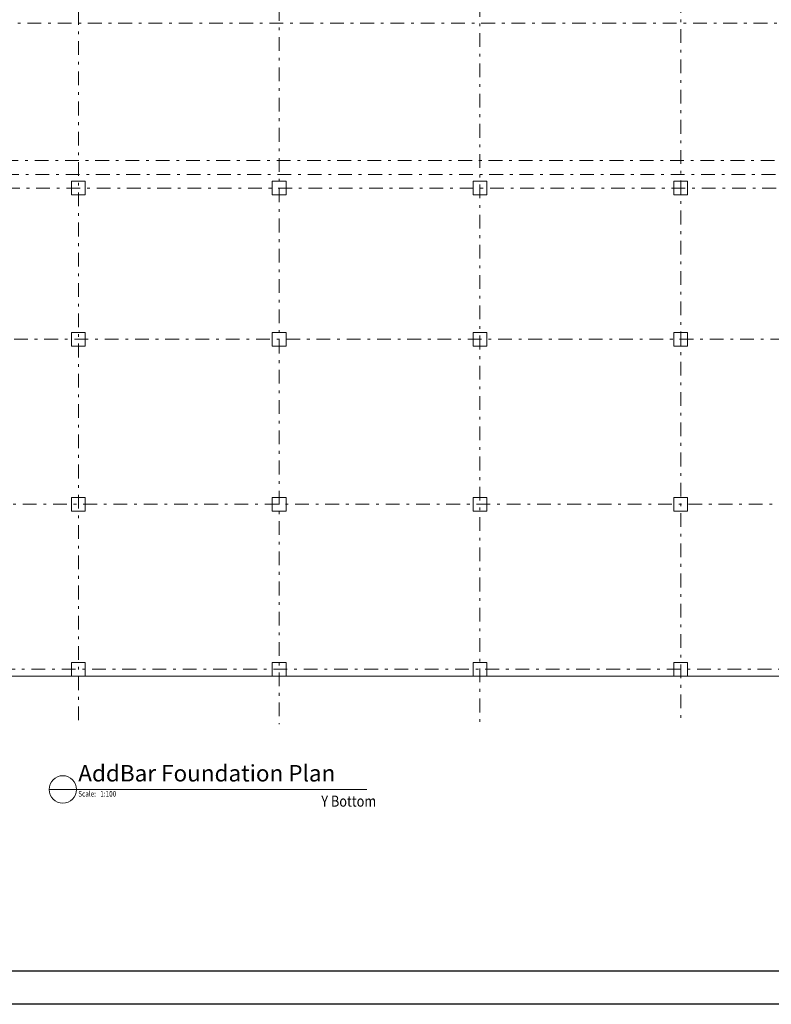
# Model space of a CAD drawing. Units: inches. Extents: x 40 to 1705, y 15 to 86.
# Drawn here: x 1334 to 1362, y 15 to 50 of the extents above; entities that cross this region are included whole.
import ezdxf

# ---------------------------------------------------------------- set-up
doc = ezdxf.new("R2010")
doc.units = ezdxf.units.IN
doc.header["$MEASUREMENT"] = 0
doc.linetypes.add('DASHDOT', pattern=[1, 0.5, -0.25, 0, -0.25])
doc.linetypes.add('XKITLINE00', pattern=[0])
for name, color, linetype, lineweight in [('AXE', 20, 'DASHDOT', 9), ('Graphic object', 1, 'Continuous', 0), ('Part', 1, 'Continuous', 0), ('Text2', 1, 'Continuous', 0)]:
    doc.layers.add(name, color=color, linetype=linetype, lineweight=lineweight)
doc.layers.add('kadr', color=7, linetype='Continuous')
doc.layers.add('Tx', color=2, linetype='Continuous')
doc.styles.add('arial', font='arial.ttf')
doc.styles.add('ROMANT', font='romans.shx')

# ---------------------------------------------------------------- blocks, each defined once
blk = doc.blocks.new('dfs')
at = {"layer": 'Part', "color": 2, "linetype": 'XKITLINE00', "lineweight": 0}
for p, q in [((238.74, -165.841), (238.74, -165.341)), ((238.74, -165.341), (239.24, -165.341)), ((239.24, -165.341), (239.24, -165.841)), ((246.04, -165.841), (246.04, -165.341)), ((246.04, -165.341), (246.54, -165.341)), ((246.54, -165.341), (246.54, -165.841)), ((253.34, -165.841), (253.34, -165.341)), ((253.34, -165.341), (253.84, -165.341)), ((253.84, -165.341), (253.84, -165.841)), ((260.64, -165.841), (260.64, -165.341)), ((260.64, -165.341), (261.14, -165.341)), ((261.14, -165.341), (261.14, -165.841)), ((239.24, -165.841), (238.74, -165.841)), ((246.54, -165.841), (246.04, -165.841)), ((253.84, -165.841), (253.34, -165.841)), ((261.14, -165.841), (260.64, -165.841)), ((238.74, -171.341), (238.74, -170.841)), ((238.74, -170.841), (239.24, -170.841)), ((239.24, -170.841), (239.24, -171.341)), ((246.04, -171.341), (246.04, -170.841)), ((246.04, -170.841), (246.54, -170.841)), ((246.54, -170.841), (246.54, -171.341)), ((253.34, -171.341), (253.34, -170.841)), ((253.34, -170.841), (253.84, -170.841)), ((253.84, -170.841), (253.84, -171.341)), ((260.64, -171.341), (260.64, -170.841)), ((260.64, -170.841), (261.14, -170.841)), ((261.14, -170.841), (261.14, -171.341)), ((239.24, -171.341), (238.74, -171.341)), ((246.54, -171.341), (246.04, -171.341)), ((253.84, -171.341), (253.34, -171.341)), ((261.14, -171.341), (260.64, -171.341)), ((238.74, -177.341), (238.74, -176.841)), ((238.74, -176.841), (239.24, -176.841)), ((239.24, -176.841), (239.24, -177.341)), ((246.04, -177.341), (246.04, -176.841)), ((246.04, -176.841), (246.54, -176.841)), ((246.54, -176.841), (246.54, -177.341)), ((253.34, -177.341), (253.34, -176.841)), ((253.34, -176.841), (253.84, -176.841)), ((253.84, -176.841), (253.84, -177.341)), ((260.64, -177.341), (260.64, -176.841)), ((260.64, -176.841), (261.14, -176.841)), ((261.14, -176.841), (261.14, -177.341)), ((239.24, -177.341), (238.74, -177.341)), ((246.54, -177.341), (246.04, -177.341)), ((253.84, -177.341), (253.34, -177.341)), ((261.14, -177.341), (260.64, -177.341)), ((238.74, -183.341), (238.74, -182.841)), ((238.74, -182.841), (239.24, -182.841)), ((239.24, -182.841), (239.24, -183.341)), ((246.04, -183.341), (246.04, -182.841)), ((246.04, -182.841), (246.54, -182.841)), ((246.54, -182.841), (246.54, -183.341)), ((253.34, -183.341), (253.34, -182.841)), ((253.34, -182.841), (253.84, -182.841)), ((253.84, -182.841), (253.84, -183.341)), ((260.64, -183.341), (260.64, -182.841)), ((260.64, -182.841), (261.14, -182.841)), ((261.14, -182.841), (261.14, -183.341)), ((239.24, -183.341), (238.74, -183.341)), ((246.54, -183.341), (246.04, -183.341)), ((253.84, -183.341), (253.34, -183.341)), ((261.14, -183.341), (260.64, -183.341))]:
    blk.add_line(p, q, dxfattribs=at)
at = {"layer": 'Part', "color": 3, "linetype": 'XKITLINE00', "lineweight": 0}
blk.add_line((275.639, -183.341), (214.425, -183.341), dxfattribs=at)
blk = doc.blocks.new('df')
at = {"layer": 'AXE', "color": 251, "true_color": 0x595959}
for p, q in [((280.672, -28.147), (280.672, -74.18)), ((287.972, -28.001), (287.972, -74.18)), ((266.072, -28.437), (266.072, -74.18)), ((273.372, -28.292), (273.372, -74.18)), ((303.221, -48.68), (247.305, -48.68)), ((303.486, -53.68), (245.715, -53.68)), ((303.512, -54.18), (245.556, -54.18)), ((303.539, -54.68), (245.397, -54.68)), ((303.831, -60.18), (243.648, -60.18)), ((304.149, -66.18), (241.739, -66.18)), ((304.467, -72.18), (239.831, -72.18))]:
    blk.add_line(p, q, dxfattribs=at)
blk = doc.blocks.new('ss')
at = {"layer": 'kadr'}
blk.add_lwpolyline([(392.799, 14.529), (291.879, 14.529), (291.879, 85.809), (392.799, 85.809)], close=True, dxfattribs=at)
at = {"layer": 'kadr', "color": 4}
blk.add_lwpolyline([(293.679, 15.729), (293.679, 84.609), (391.599, 84.609), (391.599, 15.729), (293.679, 15.729)], dxfattribs=at)

msp = doc.modelspace()

# ---------------------------------------------------------------- linework, layer by layer
at = {"layer": 'Graphic object', "color": 4, "linetype": 'XKITLINE00', "lineweight": 0}
msp.add_line((1336.483, 22.344), (1335.483, 22.344), dxfattribs=at)
for start, end in [(0, 180), (180, 0)]:
    msp.add_arc((1335.983, 22.344), 0.5, start, end, dxfattribs=at)
at = {"layer": 'Text2', "color": 4, "linetype": 'XKITLINE00', "lineweight": 0}
msp.add_line((1336.483, 22.344), (1347.03, 22.344), dxfattribs=at)

# ---------------------------------------------------------------- block references
for name, p in [('ss', (1009.2, 0)), ('df', (1070.476, 98.895))]:
    msp.add_blockref(name, p)
at = {"layer": 'Part'}
msp.add_blockref('dfs', (1097.558, 209.806), dxfattribs=at)

# ---------------------------------------------------------------- texts
at = {"layer": 'Text2', "color": 1, "style": 'ROMANT', "width": 0.85}
for s, height, p in [('Scale:   1:100', 0.2, (1336.543, 22.084)), ('Y Bottom', 0.4, (1345.379, 21.718))]:
    msp.add_text(s, height=height, dxfattribs=at).set_placement(p)
at = {"layer": 'Tx', "style": 'arial'}
msp.add_text('AddBar Foundation Plan', height=0.6, dxfattribs=at).set_placement((1336.543, 22.633))

doc.saveas('drawing.dxf')
